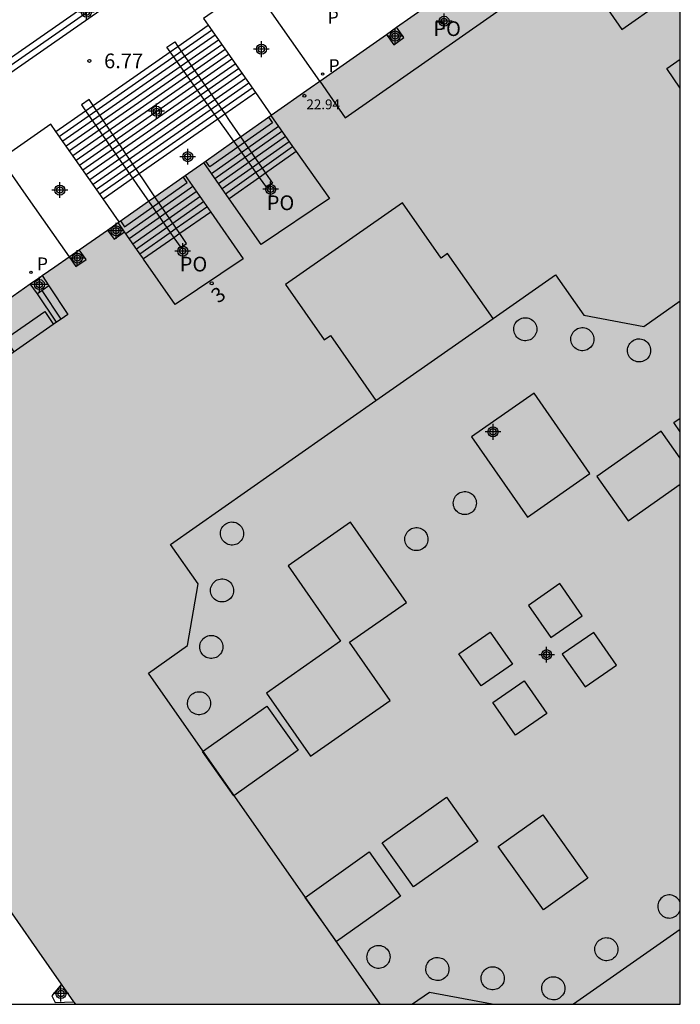
# Model space of a CAD drawing. Units: metres. Extents: x 579944 to 580295, y 4795290 to 4795541.
# Drawn here: x 580261 to 580294, y 4795290 to 4795340 of the extents above; entities that cross this region are included whole.
import ezdxf
from ezdxf.enums import TextEntityAlignment as Align

# ---------------------------------------------------------------- set-up
doc = ezdxf.new("R2010")
doc.units = ezdxf.units.M
doc.header["$MEASUREMENT"] = 0
for name, color, linetype in [('010106', 9, 'Continuous'), ('020204', 9, 'Continuous'), ('020308', 9, 'Continuous'), ('060106', 9, 'Continuous'), ('060117', 9, 'Continuous'), ('060124', 9, 'Continuous'), ('060141', 9, 'Continuous'), ('070105', 6, 'Continuous'), ('070117', 9, 'Continuous'), ('080104', 9, 'Continuous'), ('080106', 1, 'Continuous'), ('080110', 9, 'Continuous'), ('080201', 9, 'Continuous'), ('080202', 9, 'Continuous'), ('080303', 9, 'Continuous'), ('080308', 9, 'Continuous'), ('080315', 9, 'Continuous'), ('080316', 9, 'Continuous'), ('090103', 9, 'Continuous'), ('210201', 9, 'Continuous'), ('210301', 9, 'Continuous'), ('210305', 4, 'Continuous'), ('990501', 21, 'Continuous'), ('C_Edificios', 5, 'Continuous'), ('Centroides', 1, 'Continuous')]:
    doc.layers.add(name, color=color, linetype=linetype)
doc.layers.add('080111', color=7, linetype='Continuous', lineweight=30)
doc.styles.add('ARIAL', font='arial.ttf', dxfattribs={"height": 1})
doc.styles.add('ARIALI', font='ariali.ttf', dxfattribs={"height": 1})
doc.styles.add('ROMANS', font='romans__.ttf', dxfattribs={"height": 1})
doc.styles.get("Standard").update_dxf_attribs({"font": 'arial.ttf'})

# ---------------------------------------------------------------- blocks, each defined once
blk = doc.blocks.new('PLUVI1')
blk.add_circle((0, 0), 0.055)
blk = doc.blocks.new('PUNTO')
blk.add_circle((0, 0), 0.075)
blk = doc.blocks.new('BloquePortal')
blk.add_circle((0, 0), 0.075)
at = {"flags": 5}
blk.add_attdef('INDICE', text='', height=0.75, dxfattribs=at).set_placement((0, 0), align=Align.MIDDLE_CENTER)
blk = doc.blocks.new('COTAPU')
blk.add_circle((0, 0), 0.075)
blk = doc.blocks.new('Centroide')
for points in [[(0.402, 0), (-0.402, 0)], [(0, -0.402), (0, 0.402)]]:
    blk.add_lwpolyline(points)
for radius in [0.256, 0.159]:
    blk.add_circle((0, 0), radius)

msp = doc.modelspace()

# ---------------------------------------------------------------- hatches: boundary and pattern name
at = {"layer": '990501'}
msp.add_hatch(color=256, dxfattribs=at).paths.add_polyline_path([(580294.237, 4795347.637), (580292.277, 4795346.268), (580290.316, 4795344.899), (580292.187, 4795342.224), (580290.627, 4795341.105), (580289.155, 4795343.293), (580287.685, 4795345.48), (580275.406, 4795336.873), (580263.128, 4795328.268), (580262.398, 4795327.763), (580261.669, 4795327.258), (580251.321, 4795320.029), (580252.675, 4795318.089), (580253.506, 4795316.918), (580254.336, 4795315.746), (580252.916, 4795314.684), (580250.925, 4795317.346), (580246.316, 4795314.091), (580249.589, 4795309.45), (580252.211, 4795311.355), (580253.31, 4795309.82), (580252.099, 4795308.981), (580250.888, 4795308.142), (580249.916, 4795307.451), (580248.945, 4795306.759), (580253.242, 4795300.628), (580257.539, 4795294.497), (580258.522, 4795295.187), (580259.505, 4795295.877), (580261.486, 4795293.058), (580263.467, 4795290.239), (580294.236, 4795290.238)], flags=0)

# ---------------------------------------------------------------- linework, layer by layer
at = {"layer": '010106'}
msp.add_lwpolyline([(579944.246, 4795290.246), (580294.236, 4795290.238), (580294.242, 4795540.231), (579944.251, 4795540.239)], close=True, dxfattribs=at)
at = {"layer": '060106', "flags": 128}
for points in [[(580268.276, 4795338.706), (580268.11, 4795338.94), (580268.511, 4795339.21)], [(580268.511, 4795339.21), (580268.67, 4795338.98)], [(580270.703, 4795335.299), (580268.276, 4795338.706)], [(580268.67, 4795338.98), (580271.049, 4795335.54)], [(580264.155, 4795336.273), (580263.761, 4795336.007), (580263.97, 4795335.706)], [(580264.357, 4795335.975), (580264.155, 4795336.273)], [(580263.97, 4795335.706), (580266.359, 4795332.272)], [(580266.701, 4795332.511), (580264.357, 4795335.975)], [(580271.521, 4795334.15), (580271.057, 4795334.802), (580270.703, 4795335.299)], [(580271.049, 4795335.54), (580271.276, 4795335.212), (580271.85, 4795334.381)], [(580272.643, 4795332.574), (580271.521, 4795334.15)], [(580271.85, 4795334.381), (580272.95, 4795332.79)], [(580272.95, 4795332.79), (580273.131, 4795332.529)], [(580266.359, 4795332.272), (580266.619, 4795331.898), (580267.172, 4795331.102)], [(580267.499, 4795331.332), (580266.915, 4795332.195), (580266.701, 4795332.511)], [(580272.827, 4795332.316), (580272.643, 4795332.574)], [(580273.131, 4795332.529), (580273.488, 4795332.014), (580273.19, 4795331.807), (580272.827, 4795332.316)], [(580268.587, 4795329.723), (580267.499, 4795331.332)], [(580267.172, 4795331.102), (580268.281, 4795329.508)], [(580268.769, 4795329.456), (580268.587, 4795329.723)], [(580268.281, 4795329.508), (580268.464, 4795329.244)], [(580268.464, 4795329.244), (580268.811, 4795328.746), (580269.112, 4795328.949), (580268.769, 4795329.456)], [(580262.729, 4795325.106), (580261.758, 4795326.558)]]:
    msp.add_lwpolyline(points, dxfattribs=at)
at = {"layer": '060117', "flags": 128}
for points in [[(580255.941, 4795335.479), (580271.6, 4795346.389)], [(580256.302, 4795334.967), (580271.961, 4795345.878)], [(580268.67, 4795338.98), (580270.213, 4795340.056)], [(580264.357, 4795335.975), (580268.276, 4795338.706)], [(580268.276, 4795338.706), (580268.67, 4795338.98)], [(580271.049, 4795335.54), (580272.615, 4795336.631)], [(580262.462, 4795334.655), (580263.97, 4795335.706)], [(580263.97, 4795335.706), (580264.357, 4795335.975)], [(580266.701, 4795332.511), (580270.703, 4795335.299)], [(580270.703, 4795335.299), (580271.049, 4795335.54)], [(580264.862, 4795331.23), (580266.359, 4795332.272)], [(580266.359, 4795332.272), (580266.701, 4795332.511)]]:
    msp.add_lwpolyline(points, dxfattribs=at)
at = {"layer": '060124', "flags": 128}
for points in [[(580274.693, 4795333.624), (580273.131, 4795332.529)], [(580272.827, 4795332.316), (580271.276, 4795331.229)], [(580273.131, 4795332.529), (580272.827, 4795332.316)], [(580270.336, 4795330.546), (580268.769, 4795329.456)], [(580268.464, 4795329.244), (580266.914, 4795328.166)], [(580268.769, 4795329.456), (580268.464, 4795329.244)], [(580262.491, 4795324.94), (580261.518, 4795326.395)], [(580262.747, 4795291.263), (580262.258, 4795290.676), (580262.426, 4795290.324), (580263.377, 4795290.367)]]:
    msp.add_lwpolyline(points, dxfattribs=at)
at = {"layer": '060141', "flags": 128}
for points in [[(580256.125, 4795335.219), (580271.783, 4795346.129)], [(580256.125, 4795335.219), (580271.783, 4795346.129)], [(580262.634, 4795334.41), (580270.386, 4795339.811)], [(580262.634, 4795334.41), (580270.386, 4795339.811)], [(580262.805, 4795334.166), (580270.557, 4795339.567)], [(580262.805, 4795334.166), (580270.557, 4795339.567)], [(580262.976, 4795333.921), (580270.728, 4795339.322)], [(580262.976, 4795333.921), (580270.728, 4795339.322)], [(580263.148, 4795333.676), (580270.9, 4795339.077)], [(580263.148, 4795333.676), (580270.9, 4795339.077)], [(580263.32, 4795333.431), (580271.072, 4795338.832)], [(580263.32, 4795333.431), (580271.072, 4795338.832)], [(580263.491, 4795333.187), (580271.243, 4795338.588)], [(580263.491, 4795333.187), (580271.243, 4795338.588)], [(580263.662, 4795332.942), (580271.415, 4795338.343)], [(580263.662, 4795332.942), (580271.415, 4795338.343)], [(580263.834, 4795332.697), (580271.586, 4795338.098)], [(580263.834, 4795332.697), (580271.586, 4795338.098)], [(580264.006, 4795332.453), (580271.758, 4795337.854)], [(580264.006, 4795332.453), (580271.758, 4795337.854)], [(580264.177, 4795332.208), (580271.929, 4795337.609)], [(580264.177, 4795332.208), (580271.929, 4795337.609)], [(580264.349, 4795331.964), (580272.101, 4795337.364)], [(580264.349, 4795331.964), (580272.101, 4795337.364)], [(580264.52, 4795331.718), (580272.273, 4795337.119)], [(580264.52, 4795331.718), (580272.273, 4795337.119)], [(580264.692, 4795331.474), (580272.444, 4795336.876)], [(580264.692, 4795331.474), (580272.444, 4795336.876)], [(580273.278, 4795335.382), (580273.482, 4795335.093), (580270.297, 4795332.846), (580270.086, 4795333.145)], [(580273.278, 4795335.382), (580273.482, 4795335.093), (580270.297, 4795332.846), (580270.086, 4795333.145)], [(580270.375, 4795332.516), (580273.782, 4795334.919)], [(580270.375, 4795332.516), (580273.782, 4795334.919)], [(580270.556, 4795332.258), (580273.963, 4795334.662)], [(580270.556, 4795332.258), (580273.963, 4795334.662)], [(580270.737, 4795332), (580274.145, 4795334.404)], [(580270.737, 4795332), (580274.145, 4795334.404)], [(580270.917, 4795331.742), (580274.326, 4795334.147)], [(580270.917, 4795331.742), (580274.326, 4795334.147)], [(580272.95, 4795332.79), (580274.507, 4795333.888)], [(580272.95, 4795332.79), (580274.507, 4795333.888)], [(580272.643, 4795332.574), (580272.95, 4795332.79)], [(580272.643, 4795332.574), (580272.95, 4795332.79)], [(580265.742, 4795330.1), (580265.949, 4795329.806), (580269.139, 4795332.051), (580268.936, 4795332.339)], [(580265.742, 4795330.1), (580265.949, 4795329.806), (580269.139, 4795332.051), (580268.936, 4795332.339)], [(580271.098, 4795331.484), (580272.643, 4795332.574)], [(580271.098, 4795331.484), (580272.643, 4795332.574)], [(580266.011, 4795329.462), (580269.423, 4795331.863)], [(580266.011, 4795329.462), (580269.423, 4795331.863)], [(580266.192, 4795329.201), (580269.604, 4795331.602)], [(580266.192, 4795329.201), (580269.604, 4795331.602)], [(580266.373, 4795328.941), (580269.784, 4795331.342)], [(580266.373, 4795328.941), (580269.784, 4795331.342)], [(580266.554, 4795328.681), (580269.965, 4795331.081)], [(580266.554, 4795328.681), (580269.965, 4795331.081)], [(580268.587, 4795329.723), (580270.146, 4795330.82)], [(580268.587, 4795329.723), (580270.146, 4795330.82)], [(580268.281, 4795329.508), (580268.587, 4795329.723)], [(580268.281, 4795329.508), (580268.587, 4795329.723)], [(580266.736, 4795328.421), (580268.281, 4795329.508)], [(580266.736, 4795328.421), (580268.281, 4795329.508)]]:
    msp.add_lwpolyline(points, dxfattribs=at)
at = {"layer": '070105', "flags": 128}
for points in [[(580275.894, 4795337.215), (580272.444, 4795342.137), (580269.97, 4795340.403), (580270.213, 4795340.056)], [(580270.213, 4795340.056), (580272.615, 4795336.631)], [(580272.615, 4795336.631), (580273.42, 4795335.482)], [(580262.462, 4795334.655), (580262.205, 4795335.022), (580259.658, 4795333.237), (580260.933, 4795331.404), (580263.126, 4795328.266)], [(580264.862, 4795331.23), (580262.462, 4795334.655)], [(580265.683, 4795330.059), (580264.862, 4795331.23)]]:
    msp.add_lwpolyline(points, dxfattribs=at)
at = {"layer": '070117', "flags": 128}
for points in [[(580279.285, 4795339.592), (580279.665, 4795339.057), (580280.16, 4795339.435), (580279.795, 4795339.95)], [(580265.08, 4795329.636), (580265.417, 4795329.173), (580265.956, 4795329.54)], [(580263.126, 4795328.266), (580263.474, 4795327.788), (580263.995, 4795328.143), (580263.642, 4795328.628)], [(580261.518, 4795326.395), (580261.152, 4795326.897)], [(580262.104, 4795326.795), (580261.518, 4795326.395)]]:
    msp.add_lwpolyline(points, dxfattribs=at)
at = {"layer": '080104', "flags": 128}
for points in [[(580275.885, 4795337.209), (580277.18, 4795335.343), (580288.961, 4795343.582)], [(580273.396, 4795335.465), (580274.507, 4795333.888)], [(580274.507, 4795333.888), (580274.693, 4795333.624)], [(580274.693, 4795333.624), (580276.381, 4795331.232), (580272.905, 4795328.906), (580271.276, 4795331.229)], [(580271.276, 4795331.229), (580269.984, 4795333.073)], [(580269.042, 4795332.413), (580270.336, 4795330.546)], [(580270.336, 4795330.546), (580271.987, 4795328.164), (580268.525, 4795325.853), (580266.921, 4795328.156), (580266.914, 4795328.166)], [(580265.956, 4795329.54), (580265.623, 4795330.017)], [(580266.736, 4795328.421), (580265.956, 4795329.54)], [(580266.914, 4795328.166), (580266.736, 4795328.421)], [(580261.755, 4795327.317), (580262.104, 4795326.795)], [(580262.104, 4795326.795), (580263.073, 4795325.346), (580262.729, 4795325.106)], [(580262.491, 4795324.94), (580252.675, 4795318.089)], [(580262.729, 4795325.106), (580262.491, 4795324.94)]]:
    msp.add_lwpolyline(points, dxfattribs=at)
at = {"layer": '080106', "flags": 128}
for points in [[(580285.779, 4795324.45), (580285.766, 4795324.523), (580285.762, 4795324.597), (580285.768, 4795324.67), (580285.783, 4795324.743), (580285.806, 4795324.812), (580285.839, 4795324.879), (580285.879, 4795324.941), (580285.927, 4795324.997), (580285.981, 4795325.047), (580286.041, 4795325.089), (580286.106, 4795325.124), (580286.175, 4795325.15), (580286.247, 4795325.168), (580286.32, 4795325.176), (580286.394, 4795325.175), (580286.467, 4795325.165), (580286.539, 4795325.146), (580286.607, 4795325.118), (580286.671, 4795325.081), (580286.73, 4795325.037), (580286.783, 4795324.986), (580286.83, 4795324.929), (580286.868, 4795324.866), (580286.899, 4795324.799), (580286.921, 4795324.728), (580286.934, 4795324.656), (580286.938, 4795324.582), (580286.932, 4795324.508), (580286.917, 4795324.436), (580286.894, 4795324.366), (580286.861, 4795324.3), (580286.821, 4795324.238), (580286.773, 4795324.182), (580286.719, 4795324.132), (580286.659, 4795324.089), (580286.593, 4795324.054), (580286.525, 4795324.028), (580286.453, 4795324.011), (580286.379, 4795324.002), (580286.306, 4795324.003), (580286.233, 4795324.013), (580286.161, 4795324.033), (580286.093, 4795324.061), (580286.029, 4795324.097), (580285.97, 4795324.141), (580285.917, 4795324.192), (580285.87, 4795324.25), (580285.831, 4795324.313), (580285.801, 4795324.38), (580285.779, 4795324.45)], [(580288.686, 4795323.944), (580288.673, 4795324.017), (580288.669, 4795324.091), (580288.675, 4795324.164), (580288.69, 4795324.237), (580288.713, 4795324.306), (580288.746, 4795324.373), (580288.786, 4795324.435), (580288.834, 4795324.491), (580288.888, 4795324.54), (580288.948, 4795324.582), (580289.013, 4795324.617), (580289.082, 4795324.643), (580289.154, 4795324.661), (580289.227, 4795324.669), (580289.301, 4795324.668), (580289.374, 4795324.658), (580289.446, 4795324.639), (580289.514, 4795324.611), (580289.578, 4795324.574), (580289.637, 4795324.53), (580289.69, 4795324.479), (580289.737, 4795324.422), (580289.775, 4795324.359), (580289.806, 4795324.292), (580289.828, 4795324.221), (580289.841, 4795324.149), (580289.845, 4795324.075), (580289.839, 4795324.001), (580289.824, 4795323.929), (580289.801, 4795323.859), (580289.768, 4795323.794), (580289.728, 4795323.732), (580289.68, 4795323.676), (580289.626, 4795323.626), (580289.566, 4795323.583), (580289.5, 4795323.548), (580289.432, 4795323.522), (580289.36, 4795323.505), (580289.286, 4795323.496), (580289.213, 4795323.497), (580289.14, 4795323.507), (580289.068, 4795323.527), (580289, 4795323.555), (580288.936, 4795323.591), (580288.877, 4795323.635), (580288.824, 4795323.686), (580288.777, 4795323.744), (580288.738, 4795323.807), (580288.708, 4795323.874), (580288.686, 4795323.944)], [(580291.572, 4795323.374), (580291.559, 4795323.447), (580291.555, 4795323.521), (580291.561, 4795323.594), (580291.576, 4795323.667), (580291.599, 4795323.736), (580291.632, 4795323.803), (580291.672, 4795323.865), (580291.72, 4795323.921), (580291.774, 4795323.971), (580291.834, 4795324.013), (580291.899, 4795324.048), (580291.968, 4795324.074), (580292.04, 4795324.092), (580292.113, 4795324.1), (580292.187, 4795324.099), (580292.26, 4795324.089), (580292.332, 4795324.07), (580292.4, 4795324.042), (580292.464, 4795324.005), (580292.523, 4795323.961), (580292.576, 4795323.91), (580292.623, 4795323.853), (580292.661, 4795323.79), (580292.692, 4795323.723), (580292.714, 4795323.652), (580292.727, 4795323.58), (580292.731, 4795323.506), (580292.725, 4795323.432), (580292.71, 4795323.36), (580292.687, 4795323.29), (580292.654, 4795323.224), (580292.614, 4795323.162), (580292.566, 4795323.106), (580292.512, 4795323.056), (580292.452, 4795323.013), (580292.386, 4795322.978), (580292.318, 4795322.952), (580292.246, 4795322.935), (580292.172, 4795322.926), (580292.099, 4795322.927), (580292.026, 4795322.937), (580291.954, 4795322.957), (580291.886, 4795322.985), (580291.822, 4795323.021), (580291.763, 4795323.065), (580291.71, 4795323.116), (580291.663, 4795323.174), (580291.624, 4795323.237), (580291.594, 4795323.304), (580291.572, 4795323.374)], [(580289.643, 4795317.24), (580286.796, 4795321.327), (580283.61, 4795319.108), (580286.457, 4795315.021), (580289.643, 4795317.24)], [(580294.237, 4795319.368), (580293.906, 4795319.836), (580294.237, 4795320.071)], [(580293.268, 4795319.403), (580289.999, 4795317.088), (580291.593, 4795314.837), (580294.237, 4795316.709)], [(580294.237, 4795318.034), (580293.268, 4795319.403)], [(580282.701, 4795315.604), (580282.688, 4795315.677), (580282.684, 4795315.751), (580282.69, 4795315.824), (580282.705, 4795315.897), (580282.728, 4795315.966), (580282.761, 4795316.033), (580282.801, 4795316.095), (580282.849, 4795316.151), (580282.903, 4795316.201), (580282.963, 4795316.243), (580283.028, 4795316.278), (580283.097, 4795316.304), (580283.169, 4795316.322), (580283.242, 4795316.33), (580283.316, 4795316.329), (580283.389, 4795316.319), (580283.461, 4795316.3), (580283.529, 4795316.272), (580283.593, 4795316.235), (580283.652, 4795316.191), (580283.705, 4795316.14), (580283.752, 4795316.083), (580283.79, 4795316.02), (580283.821, 4795315.953), (580283.843, 4795315.882), (580283.856, 4795315.81), (580283.86, 4795315.736), (580283.854, 4795315.662), (580283.839, 4795315.59), (580283.816, 4795315.52), (580283.783, 4795315.454), (580283.743, 4795315.392), (580283.695, 4795315.336), (580283.641, 4795315.286), (580283.581, 4795315.243), (580283.515, 4795315.208), (580283.447, 4795315.182), (580283.375, 4795315.165), (580283.301, 4795315.156), (580283.228, 4795315.157), (580283.155, 4795315.167), (580283.083, 4795315.187), (580283.015, 4795315.215), (580282.951, 4795315.251), (580282.892, 4795315.295), (580282.839, 4795315.346), (580282.792, 4795315.404), (580282.753, 4795315.467), (580282.723, 4795315.534), (580282.701, 4795315.604)], [(580270.851, 4795314.054), (580270.838, 4795314.127), (580270.834, 4795314.201), (580270.84, 4795314.274), (580270.855, 4795314.347), (580270.878, 4795314.416), (580270.911, 4795314.483), (580270.951, 4795314.545), (580270.999, 4795314.601), (580271.053, 4795314.651), (580271.113, 4795314.693), (580271.178, 4795314.728), (580271.247, 4795314.754), (580271.319, 4795314.772), (580271.392, 4795314.78), (580271.466, 4795314.779), (580271.539, 4795314.769), (580271.611, 4795314.75), (580271.679, 4795314.722), (580271.743, 4795314.685), (580271.802, 4795314.641), (580271.855, 4795314.59), (580271.902, 4795314.533), (580271.94, 4795314.47), (580271.971, 4795314.403), (580271.993, 4795314.332), (580272.006, 4795314.26), (580272.01, 4795314.186), (580272.004, 4795314.112), (580271.989, 4795314.04), (580271.966, 4795313.97), (580271.933, 4795313.904), (580271.893, 4795313.842), (580271.845, 4795313.786), (580271.791, 4795313.736), (580271.731, 4795313.693), (580271.665, 4795313.658), (580271.597, 4795313.632), (580271.525, 4795313.615), (580271.451, 4795313.606), (580271.378, 4795313.607), (580271.305, 4795313.617), (580271.233, 4795313.637), (580271.165, 4795313.665), (580271.101, 4795313.701), (580271.042, 4795313.745), (580270.989, 4795313.796), (580270.942, 4795313.854), (580270.903, 4795313.917), (580270.873, 4795313.984), (580270.851, 4795314.054)], [(580277.46, 4795314.773), (580274.274, 4795312.554), (580276.951, 4795308.71), (580273.178, 4795306.067), (580275.423, 4795302.861), (580279.476, 4795305.7), (580277.401, 4795308.662), (580280.307, 4795310.686), (580277.46, 4795314.773)], [(580280.237, 4795313.77), (580280.224, 4795313.843), (580280.22, 4795313.916), (580280.226, 4795313.99), (580280.241, 4795314.062), (580280.264, 4795314.132), (580280.297, 4795314.199), (580280.337, 4795314.26), (580280.385, 4795314.317), (580280.439, 4795314.366), (580280.499, 4795314.409), (580280.564, 4795314.444), (580280.633, 4795314.47), (580280.705, 4795314.488), (580280.778, 4795314.496), (580280.852, 4795314.495), (580280.925, 4795314.485), (580280.997, 4795314.466), (580281.065, 4795314.438), (580281.129, 4795314.401), (580281.188, 4795314.357), (580281.241, 4795314.306), (580281.288, 4795314.248), (580281.326, 4795314.186), (580281.357, 4795314.118), (580281.379, 4795314.048), (580281.392, 4795313.975), (580281.396, 4795313.902), (580281.39, 4795313.828), (580281.375, 4795313.756), (580281.352, 4795313.686), (580281.319, 4795313.619), (580281.279, 4795313.558), (580281.231, 4795313.501), (580281.177, 4795313.452), (580281.117, 4795313.409), (580281.052, 4795313.374), (580280.983, 4795313.348), (580280.911, 4795313.33), (580280.838, 4795313.322), (580280.764, 4795313.323), (580280.691, 4795313.333), (580280.619, 4795313.352), (580280.551, 4795313.38), (580280.487, 4795313.417), (580280.428, 4795313.461), (580280.375, 4795313.512), (580280.328, 4795313.57), (580280.29, 4795313.632), (580280.259, 4795313.7), (580280.237, 4795313.77)], [(580270.345, 4795311.157), (580270.332, 4795311.23), (580270.328, 4795311.304), (580270.334, 4795311.377), (580270.349, 4795311.45), (580270.372, 4795311.519), (580270.405, 4795311.586), (580270.445, 4795311.648), (580270.493, 4795311.704), (580270.547, 4795311.754), (580270.607, 4795311.796), (580270.672, 4795311.831), (580270.741, 4795311.857), (580270.813, 4795311.875), (580270.886, 4795311.883), (580270.96, 4795311.882), (580271.033, 4795311.872), (580271.105, 4795311.853), (580271.173, 4795311.825), (580271.237, 4795311.788), (580271.296, 4795311.744), (580271.349, 4795311.693), (580271.396, 4795311.636), (580271.434, 4795311.573), (580271.465, 4795311.506), (580271.487, 4795311.435), (580271.5, 4795311.363), (580271.504, 4795311.289), (580271.498, 4795311.215), (580271.483, 4795311.143), (580271.46, 4795311.073), (580271.427, 4795311.007), (580271.387, 4795310.945), (580271.339, 4795310.889), (580271.285, 4795310.839), (580271.225, 4795310.796), (580271.159, 4795310.761), (580271.091, 4795310.735), (580271.019, 4795310.718), (580270.945, 4795310.709), (580270.872, 4795310.71), (580270.799, 4795310.72), (580270.727, 4795310.74), (580270.659, 4795310.768), (580270.595, 4795310.804), (580270.536, 4795310.848), (580270.483, 4795310.899), (580270.436, 4795310.957), (580270.397, 4795311.02), (580270.367, 4795311.087), (580270.345, 4795311.157)], [(580288.109, 4795311.644), (580286.514, 4795310.536), (580287.65, 4795308.9), (580289.246, 4795310.008), (580288.109, 4795311.644)], [(580284.565, 4795309.182), (580285.701, 4795307.546), (580284.107, 4795306.438), (580282.97, 4795308.074), (580284.565, 4795309.182)], [(580289.832, 4795309.164), (580288.236, 4795308.056), (580289.391, 4795306.393), (580290.987, 4795307.502), (580289.832, 4795309.164)], [(580269.797, 4795308.282), (580269.784, 4795308.355), (580269.78, 4795308.429), (580269.786, 4795308.502), (580269.801, 4795308.575), (580269.824, 4795308.644), (580269.857, 4795308.711), (580269.897, 4795308.773), (580269.945, 4795308.829), (580269.999, 4795308.879), (580270.059, 4795308.921), (580270.124, 4795308.956), (580270.193, 4795308.982), (580270.265, 4795309), (580270.338, 4795309.008), (580270.412, 4795309.007), (580270.485, 4795308.997), (580270.557, 4795308.978), (580270.625, 4795308.95), (580270.689, 4795308.913), (580270.748, 4795308.869), (580270.801, 4795308.818), (580270.848, 4795308.761), (580270.886, 4795308.698), (580270.917, 4795308.631), (580270.939, 4795308.56), (580270.952, 4795308.488), (580270.956, 4795308.414), (580270.95, 4795308.34), (580270.935, 4795308.268), (580270.912, 4795308.198), (580270.879, 4795308.132), (580270.839, 4795308.07), (580270.791, 4795308.014), (580270.737, 4795307.964), (580270.677, 4795307.921), (580270.611, 4795307.886), (580270.543, 4795307.86), (580270.471, 4795307.843), (580270.397, 4795307.834), (580270.324, 4795307.835), (580270.251, 4795307.845), (580270.179, 4795307.865), (580270.111, 4795307.893), (580270.047, 4795307.929), (580269.988, 4795307.973), (580269.935, 4795308.024), (580269.888, 4795308.082), (580269.849, 4795308.145), (580269.819, 4795308.212), (580269.797, 4795308.282)], [(580286.288, 4795306.702), (580287.442, 4795305.04), (580285.848, 4795303.932), (580284.693, 4795305.594), (580286.288, 4795306.702)], [(580269.176, 4795305.418), (580269.163, 4795305.491), (580269.159, 4795305.565), (580269.165, 4795305.638), (580269.18, 4795305.711), (580269.203, 4795305.78), (580269.236, 4795305.847), (580269.276, 4795305.909), (580269.324, 4795305.965), (580269.378, 4795306.015), (580269.438, 4795306.057), (580269.503, 4795306.092), (580269.572, 4795306.118), (580269.644, 4795306.136), (580269.717, 4795306.144), (580269.791, 4795306.143), (580269.864, 4795306.133), (580269.936, 4795306.114), (580270.004, 4795306.086), (580270.068, 4795306.049), (580270.127, 4795306.005), (580270.18, 4795305.954), (580270.227, 4795305.897), (580270.265, 4795305.834), (580270.296, 4795305.767), (580270.318, 4795305.696), (580270.331, 4795305.624), (580270.335, 4795305.55), (580270.329, 4795305.476), (580270.314, 4795305.404), (580270.291, 4795305.334), (580270.258, 4795305.268), (580270.218, 4795305.206), (580270.17, 4795305.15), (580270.116, 4795305.1), (580270.056, 4795305.057), (580269.99, 4795305.022), (580269.922, 4795304.996), (580269.85, 4795304.979), (580269.776, 4795304.97), (580269.703, 4795304.971), (580269.63, 4795304.981), (580269.558, 4795305.001), (580269.49, 4795305.029), (580269.426, 4795305.065), (580269.367, 4795305.109), (580269.314, 4795305.16), (580269.267, 4795305.218), (580269.228, 4795305.281), (580269.198, 4795305.348), (580269.176, 4795305.418)], [(580269.928, 4795303.103), (580273.196, 4795305.417), (580274.791, 4795303.166), (580271.522, 4795300.852), (580269.928, 4795303.103)], [(580279.067, 4795298.463), (580282.335, 4795300.778), (580283.93, 4795298.527), (580280.661, 4795296.212), (580279.067, 4795298.463)], [(580287.272, 4795295.04), (580284.973, 4795298.262), (580287.24, 4795299.881), (580289.539, 4795296.659), (580287.272, 4795295.04)], [(580275.143, 4795295.681), (580278.411, 4795297.995), (580280.006, 4795295.745), (580276.737, 4795293.43), (580275.143, 4795295.681)], [(580293.65, 4795295.803), (580293.577, 4795295.795), (580293.505, 4795295.777), (580293.436, 4795295.751), (580293.371, 4795295.716), (580293.311, 4795295.674), (580293.257, 4795295.624), (580293.209, 4795295.568), (580293.169, 4795295.506), (580293.136, 4795295.439), (580293.113, 4795295.37), (580293.098, 4795295.297), (580293.092, 4795295.224), (580293.096, 4795295.15), (580293.109, 4795295.077), (580293.131, 4795295.007), (580293.161, 4795294.94), (580293.2, 4795294.877), (580293.247, 4795294.819), (580293.3, 4795294.768), (580293.359, 4795294.724), (580293.423, 4795294.688), (580293.491, 4795294.66), (580293.563, 4795294.64), (580293.636, 4795294.63), (580293.709, 4795294.629), (580293.783, 4795294.638), (580293.855, 4795294.655), (580293.923, 4795294.681), (580293.989, 4795294.716), (580294.049, 4795294.759), (580294.103, 4795294.809), (580294.151, 4795294.865), (580294.191, 4795294.927), (580294.224, 4795294.993), (580294.236, 4795295.03)], [(580294.236, 4795295.403), (580294.229, 4795295.426), (580294.198, 4795295.493), (580294.16, 4795295.556), (580294.113, 4795295.613), (580294.06, 4795295.664), (580294.001, 4795295.708), (580293.937, 4795295.745), (580293.869, 4795295.773), (580293.797, 4795295.792), (580293.724, 4795295.802), (580293.65, 4795295.803)], [(580289.909, 4795292.904), (580289.896, 4795292.977), (580289.892, 4795293.051), (580289.898, 4795293.124), (580289.913, 4795293.197), (580289.936, 4795293.266), (580289.969, 4795293.333), (580290.009, 4795293.395), (580290.057, 4795293.451), (580290.111, 4795293.501), (580290.171, 4795293.543), (580290.236, 4795293.578), (580290.305, 4795293.604), (580290.377, 4795293.622), (580290.45, 4795293.63), (580290.524, 4795293.629), (580290.597, 4795293.619), (580290.669, 4795293.6), (580290.737, 4795293.572), (580290.801, 4795293.535), (580290.86, 4795293.491), (580290.913, 4795293.44), (580290.96, 4795293.383), (580290.998, 4795293.32), (580291.029, 4795293.253), (580291.051, 4795293.182), (580291.064, 4795293.11), (580291.068, 4795293.036), (580291.062, 4795292.962), (580291.047, 4795292.89), (580291.024, 4795292.82), (580290.991, 4795292.754), (580290.951, 4795292.692), (580290.903, 4795292.636), (580290.849, 4795292.586), (580290.789, 4795292.543), (580290.723, 4795292.508), (580290.655, 4795292.482), (580290.583, 4795292.465), (580290.509, 4795292.456), (580290.436, 4795292.457), (580290.363, 4795292.467), (580290.291, 4795292.487), (580290.223, 4795292.515), (580290.159, 4795292.551), (580290.1, 4795292.595), (580290.047, 4795292.646), (580290, 4795292.704), (580289.961, 4795292.767), (580289.931, 4795292.834), (580289.909, 4795292.904)], [(580278.308, 4795292.509), (580278.295, 4795292.582), (580278.291, 4795292.656), (580278.297, 4795292.729), (580278.312, 4795292.802), (580278.335, 4795292.871), (580278.368, 4795292.938), (580278.408, 4795293), (580278.456, 4795293.056), (580278.51, 4795293.106), (580278.57, 4795293.148), (580278.635, 4795293.183), (580278.704, 4795293.209), (580278.776, 4795293.227), (580278.849, 4795293.235), (580278.923, 4795293.234), (580278.996, 4795293.224), (580279.068, 4795293.205), (580279.136, 4795293.177), (580279.2, 4795293.14), (580279.259, 4795293.096), (580279.312, 4795293.045), (580279.359, 4795292.988), (580279.397, 4795292.925), (580279.428, 4795292.858), (580279.45, 4795292.787), (580279.463, 4795292.715), (580279.467, 4795292.641), (580279.461, 4795292.567), (580279.446, 4795292.495), (580279.423, 4795292.425), (580279.39, 4795292.359), (580279.35, 4795292.297), (580279.302, 4795292.241), (580279.248, 4795292.191), (580279.188, 4795292.148), (580279.122, 4795292.113), (580279.054, 4795292.087), (580278.982, 4795292.07), (580278.908, 4795292.061), (580278.835, 4795292.062), (580278.762, 4795292.072), (580278.69, 4795292.092), (580278.622, 4795292.12), (580278.558, 4795292.156), (580278.499, 4795292.2), (580278.446, 4795292.251), (580278.399, 4795292.309), (580278.36, 4795292.372), (580278.33, 4795292.439), (580278.308, 4795292.509)], [(580281.308, 4795291.896), (580281.295, 4795291.969), (580281.291, 4795292.043), (580281.297, 4795292.116), (580281.312, 4795292.189), (580281.335, 4795292.258), (580281.368, 4795292.325), (580281.408, 4795292.387), (580281.456, 4795292.443), (580281.51, 4795292.493), (580281.57, 4795292.535), (580281.635, 4795292.57), (580281.704, 4795292.596), (580281.776, 4795292.614), (580281.849, 4795292.622), (580281.923, 4795292.621), (580281.996, 4795292.611), (580282.068, 4795292.592), (580282.136, 4795292.564), (580282.2, 4795292.527), (580282.259, 4795292.483), (580282.312, 4795292.432), (580282.359, 4795292.375), (580282.397, 4795292.312), (580282.428, 4795292.245), (580282.45, 4795292.174), (580282.463, 4795292.102), (580282.467, 4795292.028), (580282.461, 4795291.954), (580282.446, 4795291.882), (580282.423, 4795291.812), (580282.39, 4795291.746), (580282.35, 4795291.684), (580282.302, 4795291.628), (580282.248, 4795291.578), (580282.188, 4795291.535), (580282.122, 4795291.5), (580282.054, 4795291.474), (580281.982, 4795291.457), (580281.908, 4795291.448), (580281.835, 4795291.449), (580281.762, 4795291.459), (580281.69, 4795291.479), (580281.622, 4795291.507), (580281.558, 4795291.543), (580281.499, 4795291.587), (580281.446, 4795291.638), (580281.399, 4795291.696), (580281.36, 4795291.759), (580281.33, 4795291.826), (580281.308, 4795291.896)], [(580284.12, 4795291.423), (580284.107, 4795291.496), (580284.103, 4795291.57), (580284.109, 4795291.643), (580284.124, 4795291.716), (580284.147, 4795291.785), (580284.18, 4795291.852), (580284.22, 4795291.914), (580284.268, 4795291.97), (580284.322, 4795292.02), (580284.382, 4795292.062), (580284.447, 4795292.097), (580284.516, 4795292.123), (580284.588, 4795292.141), (580284.661, 4795292.149), (580284.735, 4795292.148), (580284.808, 4795292.138), (580284.88, 4795292.119), (580284.948, 4795292.091), (580285.012, 4795292.054), (580285.071, 4795292.01), (580285.124, 4795291.959), (580285.171, 4795291.902), (580285.209, 4795291.839), (580285.24, 4795291.772), (580285.262, 4795291.701), (580285.275, 4795291.629), (580285.279, 4795291.555), (580285.273, 4795291.481), (580285.258, 4795291.409), (580285.235, 4795291.339), (580285.202, 4795291.273), (580285.162, 4795291.211), (580285.114, 4795291.155), (580285.06, 4795291.105), (580285, 4795291.062), (580284.934, 4795291.027), (580284.866, 4795291.001), (580284.794, 4795290.984), (580284.72, 4795290.975), (580284.647, 4795290.976), (580284.574, 4795290.986), (580284.502, 4795291.006), (580284.434, 4795291.034), (580284.37, 4795291.07), (580284.311, 4795291.114), (580284.258, 4795291.165), (580284.211, 4795291.223), (580284.172, 4795291.286), (580284.142, 4795291.353), (580284.12, 4795291.423)], [(580287.207, 4795290.913), (580287.194, 4795290.986), (580287.19, 4795291.06), (580287.196, 4795291.133), (580287.211, 4795291.206), (580287.234, 4795291.275), (580287.267, 4795291.342), (580287.307, 4795291.404), (580287.355, 4795291.46), (580287.409, 4795291.51), (580287.469, 4795291.552), (580287.534, 4795291.587), (580287.603, 4795291.613), (580287.675, 4795291.631), (580287.748, 4795291.639), (580287.822, 4795291.638), (580287.895, 4795291.628), (580287.967, 4795291.609), (580288.035, 4795291.581), (580288.099, 4795291.544), (580288.158, 4795291.5), (580288.211, 4795291.449), (580288.258, 4795291.392), (580288.296, 4795291.329), (580288.327, 4795291.262), (580288.349, 4795291.191), (580288.362, 4795291.119), (580288.366, 4795291.045), (580288.36, 4795290.971), (580288.345, 4795290.899), (580288.322, 4795290.829), (580288.289, 4795290.763), (580288.249, 4795290.701), (580288.201, 4795290.645), (580288.147, 4795290.595), (580288.087, 4795290.552), (580288.021, 4795290.517), (580287.953, 4795290.491), (580287.881, 4795290.474), (580287.807, 4795290.465), (580287.734, 4795290.466), (580287.661, 4795290.476), (580287.589, 4795290.496), (580287.521, 4795290.524), (580287.457, 4795290.56), (580287.398, 4795290.604), (580287.345, 4795290.655), (580287.298, 4795290.713), (580287.259, 4795290.776), (580287.229, 4795290.843), (580287.207, 4795290.913)]]:
    msp.add_lwpolyline(points, dxfattribs=at)
at = {"layer": '080110', "flags": 128}
for points in [[(580289.445, 4795342.862), (580289.258, 4795342.732), (580291.263, 4795339.84), (580293.257, 4795341.231), (580291.252, 4795344.123), (580290.988, 4795343.939)], [(580294.237, 4795336.861), (580293.548, 4795337.849), (580294.237, 4795338.329)], [(580284.714, 4795325.132), (580282.398, 4795328.444), (580282.065, 4795328.211), (580280.098, 4795331.021), (580274.153, 4795326.862), (580276.118, 4795324.051), (580276.434, 4795324.272), (580278.751, 4795320.961)], [(580284.714, 4795325.132), (580287.893, 4795327.355), (580289.323, 4795325.31), (580292.389, 4795324.734), (580294.237, 4795326.027)], [(580278.751, 4795320.961), (580284.714, 4795325.132)], [(580278.959, 4795290.239), (580267.168, 4795307.093), (580269.162, 4795308.488), (580269.692, 4795311.639), (580268.29, 4795313.643), (580278.751, 4795320.961)], [(580294.236, 4795294.038), (580288.803, 4795290.238)], [(580284.661, 4795290.239), (580284.657, 4795290.246), (580281.48, 4795290.843), (580280.617, 4795290.239)]]:
    msp.add_lwpolyline(points, dxfattribs=at)
at = {"layer": '080111', "flags": 128}
for points in [[(580279.795, 4795339.95), (580281.252, 4795340.971)], [(580279.285, 4795339.592), (580279.795, 4795339.95)], [(580275.894, 4795337.215), (580279.285, 4795339.592)], [(580273.42, 4795335.482), (580275.406, 4795336.873), (580275.885, 4795337.209)], [(580275.885, 4795337.209), (580275.894, 4795337.215)], [(580271.85, 4795334.381), (580273.396, 4795335.465)], [(580273.396, 4795335.465), (580273.42, 4795335.482)], [(580269.984, 4795333.073), (580271.521, 4795334.15)], [(580271.521, 4795334.15), (580271.85, 4795334.381)], [(580269.042, 4795332.413), (580269.984, 4795333.073)], [(580267.499, 4795331.332), (580269.042, 4795332.413)], [(580267.172, 4795331.102), (580267.499, 4795331.332)], [(580265.683, 4795330.059), (580267.172, 4795331.102)], [(580263.642, 4795328.628), (580265.08, 4795329.636)], [(580265.08, 4795329.636), (580265.623, 4795330.017)], [(580265.623, 4795330.017), (580265.683, 4795330.059)], [(580263.126, 4795328.266), (580263.642, 4795328.628)], [(580261.755, 4795327.317), (580262.398, 4795327.763), (580263.126, 4795328.266)], [(580261.152, 4795326.897), (580261.669, 4795327.258), (580261.755, 4795327.317)], [(580259.703, 4795325.885), (580261.152, 4795326.897)], [(580262.747, 4795291.263), (580261.486, 4795293.058), (580259.532, 4795295.839)], [(580263.377, 4795290.367), (580262.747, 4795291.263)], [(580263.467, 4795290.239), (580263.377, 4795290.367)]]:
    msp.add_lwpolyline(points, dxfattribs=at)
at = {"layer": '090103', "flags": 128}
msp.add_lwpolyline([(580260.336, 4795323.436), (580260.113, 4795323.77), (580259.89, 4795324.103), (580261.895, 4795325.492), (580262.333, 4795324.829)], dxfattribs=at)

# ---------------------------------------------------------------- block references
at = {"layer": '020204', "rotation": 359.9987685839998}
msp.add_blockref('COTAPU', (580264.161, 4795338.242, 6.768), dxfattribs=at)
at = {"layer": '080201', "rotation": 359.9987685839998}
msp.add_blockref('PUNTO', (580275.109, 4795336.466, 22.937), dxfattribs=at)
at = {"layer": '080202', "rotation": 359.9987685839998}
msp.add_blockref('BloquePortal', (580270.387, 4795326.923), dxfattribs=at)
at = {"layer": '210201', "rotation": 359.9987685839998}
for p in [(580276.033, 4795337.572, 6.752), (580261.187, 4795327.484, 6.733)]:
    msp.add_blockref('PLUVI1', p, dxfattribs=at)
at = {"layer": 'C_Edificios', "rotation": 359.9987685839998}
msp.add_blockref('Centroide', (580284.707, 4795319.368), dxfattribs=at)
at = {"layer": 'Centroides', "rotation": 359.9987685839998}
for p in [(580264.008, 4795340.718), (580282.218, 4795340.257), (580279.728, 4795339.507), (580272.918, 4795338.837), (580267.578, 4795335.678), (580269.168, 4795333.368), (580262.658, 4795331.668), (580273.389, 4795331.708), (580265.518, 4795329.598), (580268.915, 4795328.563), (580263.548, 4795328.208), (580261.618, 4795326.858), (580287.437, 4795308.028), (580262.717, 4795290.789)]:
    msp.add_blockref('Centroide', p, dxfattribs=at)

# ---------------------------------------------------------------- texts
at = {"layer": '020308', "style": 'ARIAL'}
msp.add_text('6.77', height=0.75, rotation=359.9988, dxfattribs=at).set_placement((580264.911, 4795337.867))
at = {"layer": '080303', "style": 'ARIAL'}
msp.add_text('22.94', height=0.5, rotation=359.9988, dxfattribs=at).set_placement((580275.211, 4795335.783))
at = {"layer": '080308', "style": 'ARIALI'}
msp.add_text('3', height=0.75, rotation=37.6988, dxfattribs=at).set_placement((580270.728, 4795325.878))
at = {"layer": '080315', "style": 'ARIAL'}
msp.add_text('PO', height=0.75, rotation=359.9988, dxfattribs=at).set_placement((580281.668, 4795339.507))
at = {"layer": '080316', "style": 'ARIAL'}
for p in [(580273.188, 4795330.648), (580268.758, 4795327.528)]:
    msp.add_text('PO', height=0.75, rotation=359.9988, dxfattribs=at).set_placement(p)
at = {"layer": '210301', "style": 'ROMANS'}
for p in [(580276.339, 4795337.678), (580261.493, 4795327.59)]:
    msp.add_text('P', height=0.65, rotation=359.9988, dxfattribs=at).set_placement(p)
at = {"layer": '210305', "style": 'ROMANS'}
msp.add_text('P', height=0.65, rotation=359.9988, dxfattribs=at).set_placement((580276.293, 4795340.139))

doc.saveas('drawing.dxf')
